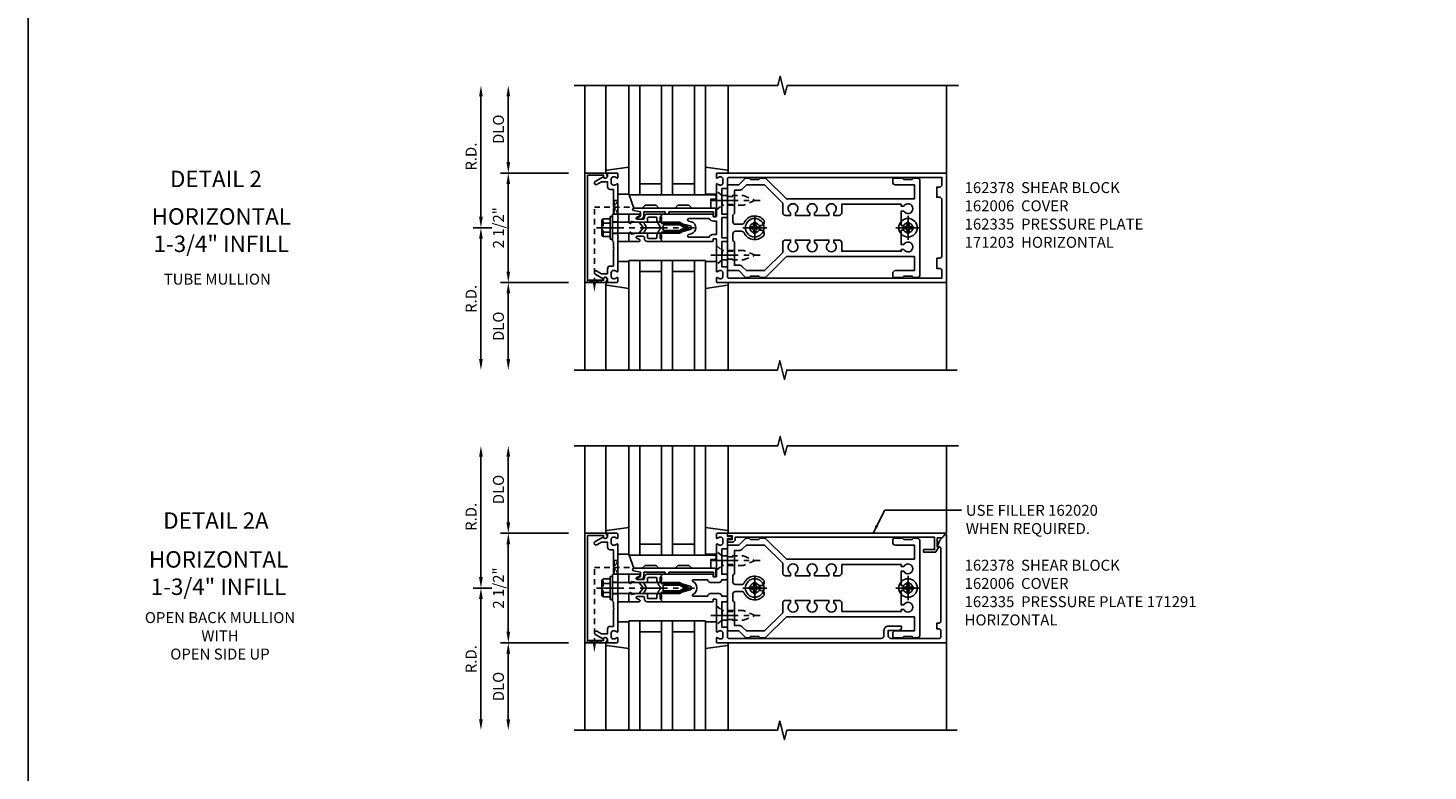
# Model space of a CAD drawing. Extents: x 0 to 136, y 0 to 88.
# Drawn here: x 0 to 32, y 42 to 59 of the extents above; entities that cross this region are included whole.
import ezdxf
from ezdxf.enums import TextEntityAlignment as Align

# ---------------------------------------------------------------- set-up
doc = ezdxf.new("R2010")
doc.units = 0
doc.header["$LTSCALE"] = 0.5
doc.header["$MEASUREMENT"] = 0
doc.linetypes.add('CENTER', pattern=[2, 1.25, -0.25, 0.25, -0.25])
doc.linetypes.add('HIDDEN', pattern=[0.375, 0.25, -0.125])
doc.layers.get('0').update_dxf_attribs({"color": 4, "linetype": 'CONTINUOUS'})
doc.layers.get('DEFPOINTS').update_dxf_attribs({"linetype": 'CONTINUOUS'})
for name, color, linetype in [('CENTER', 1, 'CENTER'), ('DIME', 2, 'CONTINUOUS'), ('FORMAT', 7, 'CONTINUOUS'), ('HIDDEN', 3, 'HIDDEN'), ('TEXT', 3, 'CONTINUOUS')]:
    doc.layers.add(name, color=color, linetype=linetype)
doc.styles.get("Standard").update_dxf_attribs({"font": 'arial.ttf'})
doc.dimstyles.new('EXT_ON-OFF', dxfattribs={"dimscale": 2, "dimtxt": 0.125, "dimasz": 0.125, "dimexe": 0.09, "dimexo": 0.1875, "dimgap": 0.05, "dimtad": 3, "dimdec": 5, "dimzin": 3, "dimdsep": 46, "dimlunit": 5, "dimtxsty": 'STANDARD', "dimcen": 0, "dimse2": 1, "dimadec": 0, "dimazin": 0, "dimtfac": 1, "dimtdec": 4, "dimtofl": 0, "dimtmove": 0, "dimatfit": 0, "dimfxl": 1, "dimfrac": 2, "dimtolj": 1, "dimtzin": 3, "dimarcsym": 0})
doc.dimstyles.get("Standard").update_dxf_attribs({"dimtxt": 0.18, "dimasz": 0.18, "dimexe": 0.18, "dimexo": 0.0625, "dimgap": 0.09, "dimtad": 0, "dimtih": 1, "dimtoh": 1, "dimdec": 4, "dimzin": 0, "dimdsep": 46, "dimtxsty": 'STANDARD', "dimcen": 0.09, "dimadec": 0, "dimazin": 0, "dimtfac": 1, "dimtdec": 4, "dimtofl": 0, "dimtmove": 0, "dimatfit": 3, "dimfxl": 1, "dimtolj": 1, "dimtzin": 0, "dimarcsym": 0})

# ---------------------------------------------------------------- blocks, each defined once
blk = doc.blocks.new('B162005')
blk.add_lwpolyline([(-0.469, -0.335), (-0.454, -0.35), (-0.325, -0.35), (-0.3, -0.375), (-0.015, -0.375), (0, -0.36), (0.015, -0.375), (0.3, -0.375), (0.325, -0.35), (0.454, -0.35), (0.469, -0.335), (0.484, -0.35), (0.876, -0.35), (0.876, -0.426, 0.414214), (0.936, -0.486), (1.05, -0.486), (1.05, -0.621), (0.989, -0.726, 1), (1.059, -0.766), (1.164, -0.583, -0.84909), (1.18, -0.486), (1.22, -0.486, 0.414214), (1.25, -0.456), (1.25, -0.27, 0.414214), (1.23, -0.25), (1.148, -0.25, 0.669376), (1.137, -0.276, -0.199773), (1.164, -0.339), (1.164, -0.35, -0.414214), (1.114, -0.4), (1.026, -0.4, -0.414214), (0.976, -0.35), (0.976, -0.339, -0.199773), (1.003, -0.276, 0.669376), (0.992, -0.25), (0.225, -0.25), (0.21, -0.235), (0.195, -0.25), (-0.195, -0.25), (-0.21, -0.235), (-0.225, -0.25), (-0.992, -0.25, 0.669376), (-1.003, -0.276, -0.199773), (-0.976, -0.339), (-0.976, -0.35, -0.414214), (-1.026, -0.4), (-1.114, -0.4, -0.414214), (-1.164, -0.35), (-1.164, -0.339, -0.199773), (-1.137, -0.276, 0.669376), (-1.148, -0.25), (-1.23, -0.25, 0.414214), (-1.25, -0.27), (-1.25, -0.456, 0.414214), (-1.22, -0.486), (-1.18, -0.486, -0.84909), (-1.164, -0.583), (-1.059, -0.766, 1), (-0.989, -0.726), (-1.05, -0.621), (-1.05, -0.486), (-0.936, -0.486, 0.414214), (-0.876, -0.426), (-0.876, -0.35), (-0.484, -0.35)], format="xyb", close=True)
blk = doc.blocks.new('B162335')
at = {"layer": 'HIDDEN'}
for p, q in [((-0.133, -0.25), (-0.133, -0.375)), ((0.133, -0.25), (0.133, -0.375))]:
    blk.add_line(p, q, dxfattribs=at)
blk.add_blockref('B162005', (0, 0))
blk = doc.blocks.new('*D49')
at = {"layer": 'DEFPOINTS', "color": 0, "transparency": 16777216}
for p in [(11.339, 54.042), (10.714, 50.792), (12.839, 50.792)]:
    blk.add_point(p, dxfattribs=at)
at = {"layer": 'DIME', "color": 0, "lineweight": -2, "transparency": 16777216}
for p, q in [((10.964, 54.042), (10.534, 54.042)), ((10.714, 53.792), (10.714, 51.042))]:
    blk.add_line(p, q, dxfattribs=at)
at = {"layer": 'DIME', "color": 0, "transparency": 16777216}
for points in [[(10.672, 53.792), (10.756, 53.792), (10.714, 54.042)], [(10.672, 51.042), (10.756, 51.042), (10.714, 50.792)]]:
    blk.add_solid(points, dxfattribs=at)
at = {"layer": 'DIME', "color": 0, "transparency": 16777216, "insert": (10.489, 52.417), "char_height": 0.25, "attachment_point": 5, "rotation": 90}
blk.add_mtext('\\A1;R.D.', dxfattribs=at)
blk = doc.blocks.new('*D50')
at = {"layer": 'DEFPOINTS', "color": 0, "transparency": 16777216}
for p in [(10.714, 57.292), (12.839, 57.292), (11.339, 54.042)]:
    blk.add_point(p, dxfattribs=at)
at = {"layer": 'DIME', "color": 0, "lineweight": -2, "transparency": 16777216}
for p, q in [((10.714, 54.292), (10.714, 57.042)), ((10.964, 54.042), (10.534, 54.042))]:
    blk.add_line(p, q, dxfattribs=at)
at = {"layer": 'DIME', "color": 0, "transparency": 16777216}
for points in [[(10.672, 57.042), (10.756, 57.042), (10.714, 57.292)], [(10.672, 54.292), (10.756, 54.292), (10.714, 54.042)]]:
    blk.add_solid(points, dxfattribs=at)
at = {"layer": 'DIME', "color": 0, "transparency": 16777216, "insert": (10.489, 55.667), "char_height": 0.25, "attachment_point": 5, "rotation": 90}
blk.add_mtext('\\A1;R.D.', dxfattribs=at)
blk = doc.blocks.new('*D51')
at = {"layer": 'DEFPOINTS', "color": 0, "transparency": 16777216}
for p in [(13.089, 52.792), (11.339, 50.792), (12.839, 50.792)]:
    blk.add_point(p, dxfattribs=at)
at = {"layer": 'DIME', "color": 0, "lineweight": -2, "transparency": 16777216}
for p, q in [((12.714, 52.792), (11.159, 52.792)), ((11.339, 52.542), (11.339, 51.042))]:
    blk.add_line(p, q, dxfattribs=at)
at = {"layer": 'DIME', "color": 0, "transparency": 16777216}
for points in [[(11.297, 52.542), (11.381, 52.542), (11.339, 52.792)], [(11.297, 51.042), (11.381, 51.042), (11.339, 50.792)]]:
    blk.add_solid(points, dxfattribs=at)
at = {"layer": 'DIME', "color": 0, "transparency": 16777216, "insert": (11.114, 51.792), "char_height": 0.25, "attachment_point": 5, "rotation": 90}
blk.add_mtext('\\A1;DLO', dxfattribs=at)
blk = doc.blocks.new('*D52')
at = {"layer": 'DEFPOINTS', "color": 0, "transparency": 16777216}
for p in [(11.339, 57.292), (12.839, 57.292), (13.089, 55.292)]:
    blk.add_point(p, dxfattribs=at)
at = {"layer": 'DIME', "color": 0, "lineweight": -2, "transparency": 16777216}
for p, q in [((11.339, 55.542), (11.339, 57.042)), ((12.714, 55.292), (11.159, 55.292))]:
    blk.add_line(p, q, dxfattribs=at)
at = {"layer": 'DIME', "color": 0, "transparency": 16777216}
for points in [[(11.297, 57.042), (11.381, 57.042), (11.339, 57.292)], [(11.297, 55.542), (11.381, 55.542), (11.339, 55.292)]]:
    blk.add_solid(points, dxfattribs=at)
at = {"layer": 'DIME', "color": 0, "transparency": 16777216, "insert": (11.114, 56.292), "char_height": 0.25, "attachment_point": 5, "rotation": 90}
blk.add_mtext('\\A1;DLO', dxfattribs=at)
blk = doc.blocks.new('*D53')
at = {"layer": 'DEFPOINTS', "color": 0, "transparency": 16777216}
for p in [(11.339, 55.292), (13.089, 55.292), (13.089, 52.792)]:
    blk.add_point(p, dxfattribs=at)
at = {"layer": 'DIME', "color": 0, "lineweight": -2, "transparency": 16777216}
for p, q in [((11.339, 53.042), (11.339, 55.042)), ((12.714, 52.792), (11.159, 52.792))]:
    blk.add_line(p, q, dxfattribs=at)
at = {"layer": 'DIME', "color": 0, "transparency": 16777216}
for points in [[(11.297, 55.042), (11.381, 55.042), (11.339, 55.292)], [(11.297, 53.042), (11.381, 53.042), (11.339, 52.792)]]:
    blk.add_solid(points, dxfattribs=at)
at = {"layer": 'DIME', "color": 0, "transparency": 16777216, "insert": (11.114, 54.042), "char_height": 0.25, "attachment_point": 5, "rotation": 90}
blk.add_mtext('\\A1;2 1/2"', dxfattribs=at)
blk = doc.blocks.new('B162006')
blk.add_lwpolyline([(-1.2, -0.94), (1.2, -0.94), (1.2, -0.576), (1.17, -0.576, -1), (1.17, -0.496), (1.19, -0.496, -0.414214), (1.25, -0.556), (1.25, -1), (-1.25, -1), (-1.25, -0.556, -0.414214), (-1.19, -0.496), (-1.17, -0.496, -1), (-1.17, -0.576), (-1.2, -0.576)], format="xyb", close=True)
blk = doc.blocks.new('B162310-M')
for p, q in [((-0.313, -0.25), (-0.313, 0)), ((0.313, 0), (0.313, -0.25))]:
    blk.add_line(p, q)
blk = doc.blocks.new('B027850-M')
blk.add_line((-0.3, 0.15), (-0.3, 0.4))
blk.add_lwpolyline([(0.314, 0.4), (0.242, -0.103, -0.373552), (0.223, -0.12), (0.2, -0.12, -0.414214), (0.18, -0.1), (0.18, -0.056)], format="xyb")
blk = doc.blocks.new('B128405')
blk.add_lwpolyline([(0.132, -0.108), (0, -0.219), (0, 0.219), (0.132, 0.108)])
blk.add_lwpolyline([(0.872, -0.005, 0.668179), (0.872, 0.005), (0.622, 0.108), (0.132, 0.108), (0.132, -0.108), (0.622, -0.108)], format="xyb", close=True)
at = {"layer": 'CENTER'}
blk.add_line((-0.125, 0), (1, 0), dxfattribs=at)
blk = doc.blocks.new('B128394-H')
for p, q in [((-0.13, 0.017), (-0.082, 0.017)), ((-0.13, 0.017), (-0.13, -0.017)), ((-0.017, 0.13), (-0.017, 0.082)), ((-0.017, 0.13), (0.017, 0.13)), ((0.017, 0.13), (0.017, 0.082)), ((0.082, 0.017), (0.13, 0.017)), ((0.13, 0.017), (0.13, -0.017)), ((-0.13, -0.017), (-0.082, -0.017)), ((-0.017, -0.082), (-0.017, -0.13)), ((-0.017, -0.13), (0.017, -0.13)), ((0.017, -0.082), (0.017, -0.13)), ((0.082, -0.017), (0.13, -0.017))]:
    blk.add_line(p, q)
blk.add_circle((0, 0), 0.212)
for centre, start, end in [((-0.082, 0.082), 270, 0), ((0.082, 0.082), 180, 270), ((-0.082, -0.082), 0, 89.9999), ((0.082, -0.082), 90, 180)]:
    blk.add_arc(centre, 0.0647, start, end)
at = {"layer": 'CENTER'}
for p, q in [((-0.275, 0), (0.275, 0)), ((0, 0.275), (0, -0.275))]:
    blk.add_line(p, q, dxfattribs=at)
blk = doc.blocks.new('B162378')
at = {"color": 4}
for points in [[(1.135, 2.359), (1.135, 2.25), (1.105, 2.22), (1.105, 2.03), (1.135, 2), (1.135, 1.927, -0.198912), (1.126, 1.906), (0.98, 1.76), (0.98, 1.53, -0.414214), (0.95, 1.5), (0.64, 1.5), (0.625, 1.515), (0.61, 1.5), (-0.61, 1.5), (-0.625, 1.515), (-0.64, 1.5), (-0.95, 1.5, -0.414214), (-0.98, 1.53), (-0.98, 1.76), (-1.126, 1.906, -0.198912), (-1.135, 1.927), (-1.135, 2), (-1.105, 2.03), (-1.105, 2.22), (-1.135, 2.25), (-1.135, 2.359, -0.198912), (-1.126, 2.381), (-0.66, 2.847), (-0.66, 5.77), (-0.98, 5.77), (-0.98, 5.335, -0.414214), (-1.04, 5.275), (-1.105, 5.275, -0.414214), (-1.135, 5.305), (-1.135, 5.5), (-1.105, 5.53), (-1.105, 5.72), (-1.135, 5.75), (-1.135, 5.835, -0.414214), (-1.075, 5.895), (1.075, 5.895, -0.414214), (1.135, 5.835), (1.135, 5.75), (1.105, 5.72), (1.105, 5.53), (1.135, 5.5), (1.135, 5.305, -0.414214), (1.105, 5.275), (1.04, 5.275, -0.414214), (0.98, 5.335), (0.98, 5.77), (0.66, 5.77), (0.66, 2.847), (1.126, 2.381, -0.198912)], [(-0.282, 4.05), (-0.282, 3.93), (-0.34, 3.93, 3.810279), (-0.34, 3.82), (-0.282, 3.82), (-0.282, 3.492), (-0.34, 3.492, 3.810279), (-0.34, 3.382), (-0.282, 3.382), (-0.282, 3.055), (-0.34, 3.055, 3.810279), (-0.34, 2.945), (-0.282, 2.945), (-0.282, 2.825, -0.414214), (-0.342, 2.765), (-0.565, 2.765), (-0.98, 2.35), (-0.98, 1.937), (-0.892, 1.848, -0.198912), (-0.855, 1.76), (-0.855, 1.66), (-0.325, 1.66), (-0.29, 1.625), (-0.14, 1.625, 0.414214), (-0.08, 1.685), (-0.08, 1.826, 0.290987), (-0.115, 1.881, -0.563903), (-0.163, 2.34), (-0.115, 2.34, -0.414214), (-0.055, 2.28), (-0.055, 2.223, 3.810279), (0.055, 2.223), (0.055, 2.28, -0.414214), (0.115, 2.34), (0.163, 2.34, -0.563903), (0.115, 1.881, 0.290987), (0.08, 1.826), (0.08, 1.685, 0.414214), (0.14, 1.625), (0.29, 1.625), (0.325, 1.66), (0.855, 1.66), (0.855, 1.76, -0.198912), (0.892, 1.848), (0.98, 1.937), (0.98, 2.35), (0.565, 2.765), (0.342, 2.765, -0.414214), (0.282, 2.825), (0.282, 2.945), (0.34, 2.945, 3.810279), (0.34, 3.055), (0.282, 3.055), (0.282, 3.382), (0.34, 3.382, 3.810279), (0.34, 3.492), (0.282, 3.492), (0.282, 3.82), (0.34, 3.82, 3.810279), (0.34, 3.93), (0.282, 3.93), (0.282, 4.05, -0.414214), (0.342, 4.11), (0.535, 4.11), (0.535, 5.47), (0.493, 5.47), (0.493, 5.527, 3.810279), (0.383, 5.527), (0.383, 5.47), (0.055, 5.47), (0.055, 5.527, 3.810279), (-0.055, 5.527), (-0.055, 5.47), (-0.382, 5.47), (-0.382, 5.527, 3.810279), (-0.492, 5.527), (-0.492, 5.47), (-0.535, 5.47), (-0.535, 4.11), (-0.342, 4.11, -0.414214)]]:
    blk.add_lwpolyline(points, format="xyb", close=True, dxfattribs=at)
at = {"layer": 'HIDDEN'}
for p, q in [((-0.716, 1.5), (-0.716, 1.66)), ((-0.534, 1.5), (-0.534, 1.66)), ((0.534, 1.5), (0.534, 1.66)), ((0.716, 1.5), (0.716, 1.66))]:
    blk.add_line(p, q, dxfattribs=at)
blk = doc.blocks.new('B171300M')
for points in [[(0.747, 0.277), (0.721, 0.251, 0.198912), (0.715, 0.237), (0.715, 0.163, 0.198912), (0.721, 0.149), (0.741, 0.129, -0.198912), (0.744, 0.121), (0.744, 0.106, 0.453546), (0.757, 0.094, -0.007471), (0.804, 0.1), (1.174, 0.1), (1.261, 0.05, -0.57735), (1.261, -0.05), (1.174, -0.1), (0.804, -0.1, -0.007471), (0.757, -0.094, 0.453546), (0.744, -0.106), (0.744, -0.121, -0.198912), (0.741, -0.129), (0.721, -0.149, 0.198912), (0.715, -0.163), (0.715, -0.237, 0.198912), (0.721, -0.251), (0.747, -0.277, -0.198912), (0.75, -0.285), (0.75, -0.301, -0.414214), (0.738, -0.313), (0.42, -0.313, -0.414214), (0.357, -0.25), (0.357, -0.226, 0.414214), (0.326, -0.195), (0.19, -0.195, 0.414214), (0.17, -0.215), (0.17, -0.223, 0.414214), (0.19, -0.243), (0.193, -0.243, -0.131652), (0.203, -0.246), (0.247, -0.271, -0.267949), (0.257, -0.288), (0.257, -0.293, -0.414214), (0.237, -0.313), (0.012, -0.313, -0.414214), (0, -0.301), (0, -0.133, -0.267949), (0.01, -0.116), (0.038, -0.1, -0.57735), (0.05, -0.106), (0.05, -0.127, 0.466308), (0.073, -0.146), (0.232, -0.118, 0.176327), (0.243, -0.112), (0.316, -0.025, 0.36397), (0.316, 0.025), (0.243, 0.112, 0.176327), (0.232, 0.118), (0.073, 0.146, 0.466308), (0.05, 0.127), (0.05, 0.106, -0.57735), (0.038, 0.1), (0.01, 0.116, -0.267949), (0, 0.133), (0, 0.301, -0.414214), (0.012, 0.313), (0.237, 0.313, -0.414214), (0.257, 0.293), (0.257, 0.288, -0.267949), (0.247, 0.271), (0.203, 0.246, -0.131652), (0.193, 0.243), (0.19, 0.243, 0.414214), (0.17, 0.223), (0.17, 0.215, 0.414214), (0.19, 0.195), (0.326, 0.195, 0.414214), (0.357, 0.226), (0.357, 0.25, -0.414214), (0.42, 0.313), (0.738, 0.313, -0.414214), (0.75, 0.301), (0.75, 0.285, -0.198912)], [(0.388, 0.124, 0.414214), (0.428, 0.164), (0.428, 0.222, -0.414214), (0.448, 0.242), (0.624, 0.242, -0.414214), (0.644, 0.222), (0.644, 0.173, 0.109518), (0.652, 0.14), (0.679, 0.08, 0.092094), (0.696, 0.057, -0.424958), (0.696, -0.057, 0.092094), (0.679, -0.08), (0.652, -0.14, 0.109518), (0.644, -0.173), (0.644, -0.222, -0.414214), (0.624, -0.242), (0.448, -0.242, -0.414214), (0.428, -0.222), (0.428, -0.164, 0.414214), (0.388, -0.124), (0.367, -0.124, -0.63707), (0.352, -0.092), (0.37, -0.071, 0.36397), (0.37, 0.071), (0.352, 0.092, -0.63707), (0.367, 0.124)], [(1.243, -0.019), (1.163, -0.065), (0.806, -0.065, -0.001063), (0.799, -0.064, -0.506849), (0.783, -0.036, 0.103752), (0.791, 0, 0.103752), (0.783, 0.036, -0.506849), (0.799, 0.064, -0.001063), (0.806, 0.065), (1.163, 0.065), (1.243, 0.019, -0.57735)]]:
    blk.add_lwpolyline(points, format="xyb", close=True)
blk = doc.blocks.new('B128960')
for p, q in [((-0.24, -0.153), (-0.24, 0.156)), ((-0.205, 0.206), (-0.05, 0.206)), ((-0.205, 0.105), (-0.05, 0.105)), ((-0.05, -0.26), (-0.05, 0.26)), ((-0.05, 0.26), (0, 0.26)), ((0, -0.26), (0, 0.26)), ((0, 0.125), (1.533, 0.125)), ((1.75, 0), (1.533, 0.125)), ((1.75, 0), (1.533, -0.125)), ((-0.205, -0.101), (-0.05, -0.101)), ((-0.205, -0.203), (-0.05, -0.203)), ((-0.05, -0.26), (0, -0.26)), ((0, -0.125), (1.533, -0.125))]:
    blk.add_line(p, q)
for centre, radius, start, end in [((-0.186, 0.155), 0.0543, 110.9107, 249.0893), ((-0.071, 0.002), 0.169, 142.5556, 217.4444), ((-0.186, -0.152), 0.0543, 110.9107, 249.0893)]:
    blk.add_arc(centre, radius, start, end)
at = {"layer": 'CENTER'}
blk.add_line((-0.365, 0), (1.875, 0), dxfattribs=at)
at = {"layer": 'HIDDEN'}
for p, q in [((-0.228, 0.19), (-0.209, 0.19)), ((-0.209, -0.187), (-0.209, 0.19)), ((-0.228, -0.187), (-0.209, -0.187))]:
    blk.add_line(p, q, dxfattribs=at)
blk = doc.blocks.new('B127168')
blk.add_lwpolyline([(1.755, 0), (1.755, 0.2), (1.83, 0.2, 1), (1.83, 0.3), (-0.109, 0.3), (0, 0), (0.19, 0), (0.255, 0.065), (0.505, 0.065), (0.57, 0), (0.94, 0), (1.005, 0.065), (1.255, 0.065), (1.32, 0)], format="xyb", close=True)
blk = doc.blocks.new('B171305')
blk.add_lwpolyline([(1.99, 0.42, 0.414214), (1.96, 0.45), (0.12, 0.45, 0.904957), (0.114, 0.391), (0.267, 0.36), (0.267, 0.265), (0.213, 0.233, 0.767327), (0.223, 0.196), (0.267, 0.196, 0.414214), (0.347, 0.276), (0.347, 0.36), (0.83, 0.36), (0.83, 0.323, 0.414214), (0.84, 0.313), (0.91, 0.313, 0.414214), (0.92, 0.323), (0.92, 0.36), (1.934, 0.36), (1.934, 0.263, 0.414214), (1.944, 0.253), (1.98, 0.253, 0.414214), (1.99, 0.263)], format="xyb", close=True)
blk = doc.blocks.new('B162003')
for points in [[(-1.23, 1.25), (-1.148, 1.25, 0.669376), (-1.137, 1.276, -0.199773), (-1.164, 1.339), (-1.164, 1.35, -0.414214), (-1.114, 1.4), (-1.026, 1.4, -0.414214), (-0.976, 1.35), (-0.976, 1.339, -0.199773), (-1.003, 1.276, 0.669376), (-0.992, 1.25), (-0.64, 1.25), (-0.625, 1.265), (-0.61, 1.25), (-0.263, 1.25, -0.414214), (-0.253, 1.24), (-0.253, 1.184, -0.414214), (-0.263, 1.174), (-0.303, 1.174, 0.414214), (-0.313, 1.164), (-0.313, 0), (-0.273, 0), (-0.258, -0.015), (-0.243, 0), (-0.17, 0), (-0.155, -0.015), (-0.14, 0), (-0.1, 0), (-0.1, 0.43), (-0.042, 0.648, -0.767327), (0.042, 0.648), (0.1, 0.43), (0.1, 0), (0.14, 0), (0.155, -0.015), (0.17, 0), (0.243, 0), (0.258, -0.015), (0.273, 0), (0.313, 0), (0.313, 1.164, 0.414214), (0.303, 1.174), (0.263, 1.174, -0.414214), (0.253, 1.184), (0.253, 1.24, -0.414214), (0.263, 1.25), (0.61, 1.25), (0.625, 1.265), (0.64, 1.25), (0.992, 1.25, 0.669376), (1.003, 1.276, -0.199773), (0.976, 1.339), (0.976, 1.35, -0.414214), (1.026, 1.4), (1.114, 1.4, -0.414214), (1.164, 1.35), (1.164, 1.339, -0.199773), (1.137, 1.276, 0.669376), (1.148, 1.25), (1.23, 1.25, 0.414214), (1.25, 1.27), (1.25, 6.5), (-1.25, 6.5), (-1.25, 1.27, 0.414214)], [(0.695, 6.28), (0.93, 6.28), (0.93, 6.34, -0.414214), (0.99, 6.4), (1.15, 6.4), (1.15, 1.53, -0.414214), (1.12, 1.5), (0.915, 1.5, 0.414214), (0.895, 1.48), (0.895, 1.375), (0.313, 1.375), (0.313, 1.48, 0.414214), (0.293, 1.5), (0.253, 1.5, 0.414214), (0.233, 1.48), (0.233, 1.375), (-0.233, 1.375), (-0.233, 1.48, 0.414214), (-0.253, 1.5), (-0.293, 1.5, 0.414214), (-0.313, 1.48), (-0.313, 1.375), (-0.895, 1.375), (-0.895, 1.48, 0.414214), (-0.915, 1.5), (-1.12, 1.5, -0.414214), (-1.15, 1.53), (-1.15, 6.4), (-0.99, 6.4, -0.414214), (-0.93, 6.34), (-0.93, 6.28), (-0.695, 6.28), (-0.695, 6.34, -0.414214), (-0.635, 6.4), (0.635, 6.4, -0.414214), (0.695, 6.34)], [(-0.213, 1.086), (-0.213, 0.623, 0.876976), (-0.154, 0.615), (-0.138, 0.674, -0.767327), (0.138, 0.674), (0.154, 0.615, 0.876976), (0.213, 0.623), (0.213, 1.086, -0.281861), (0.153, 1.184), (0.153, 1.25), (-0.153, 1.25), (-0.153, 1.184, -0.281861)]]:
    blk.add_lwpolyline(points, format="xyb", close=True)
blk = doc.blocks.new('B162091')
blk.add_lwpolyline([(-0.976, 1.35), (-0.976, 1.339, -0.199773), (-1.003, 1.276, 0.669376), (-0.992, 1.25), (-0.64, 1.25), (-0.625, 1.265), (-0.61, 1.25), (-0.263, 1.25, -0.414214), (-0.253, 1.24), (-0.253, 1.184, -0.414214), (-0.263, 1.174), (-0.303, 1.174, 0.414214), (-0.313, 1.164), (-0.313, 0), (-0.273, 0), (-0.258, -0.015), (-0.243, 0), (-0.17, 0), (-0.155, -0.015), (-0.14, 0), (-0.1, 0), (-0.1, 0.43), (-0.042, 0.648, -0.767327), (0.042, 0.648), (0.1, 0.43), (0.1, 0), (0.14, 0), (0.155, -0.015), (0.17, 0), (0.243, 0), (0.258, -0.015), (0.273, 0), (0.313, 0), (0.313, 1.164, 0.414214), (0.303, 1.174), (0.263, 1.174, -0.414214), (0.253, 1.184), (0.253, 1.24, -0.414214), (0.263, 1.25), (0.61, 1.25), (0.625, 1.265), (0.64, 1.25), (0.992, 1.25, 0.669376), (1.003, 1.276, -0.199773), (0.976, 1.339), (0.976, 1.35, -0.414214), (1.026, 1.4), (1.114, 1.4, -0.414214), (1.164, 1.35), (1.164, 1.339, -0.199773), (1.137, 1.276, 0.669376), (1.148, 1.25), (1.23, 1.25, 0.414214), (1.25, 1.27), (1.25, 6.5), (-1.219, 6.5, 0.668179), (-1.226, 6.483), (-1.092, 6.349), (-0.938, 6.293), (-0.938, 6.345, -0.414214), (-0.908, 6.375), (0.745, 6.375, -0.414214), (0.805, 6.315), (0.805, 6.28), (0.93, 6.28), (0.93, 6.315, -0.414214), (0.99, 6.375), (1.12, 6.375, -0.414214), (1.15, 6.345), (1.15, 5.235, -0.414214), (1.09, 5.175), (0.97, 5.175), (0.97, 5.415, 0.414214), (0.91, 5.475), (0.87, 5.475), (0.87, 5.175, 0.414214), (0.97, 5.075), (1.09, 5.075, -0.414214), (1.15, 5.015), (1.15, 1.53, -0.414214), (1.12, 1.5), (0.915, 1.5, 0.414214), (0.895, 1.48), (0.895, 1.375), (0.313, 1.375), (0.313, 1.47, 0.414214), (0.283, 1.5), (0.218, 1.5, 0.414214), (0.188, 1.47), (0.188, 1.375, 0.414214), (0.128, 1.315), (0.128, 1.109, 0.414214), (0.188, 1.049), (0.188, 0.721, -0.790683), (0.15, 0.712, 0.616785), (-0.15, 0.712, -0.790683), (-0.188, 0.721), (-0.188, 1.049, 0.414214), (-0.128, 1.109), (-0.128, 1.315, 0.414214), (-0.188, 1.375), (-0.188, 1.47, 0.414214), (-0.218, 1.5), (-0.283, 1.5, 0.414214), (-0.313, 1.47), (-0.313, 1.375), (-0.895, 1.375), (-0.895, 1.48, 0.414214), (-0.915, 1.5), (-1.12, 1.5), (-1.12, 1.581, 1), (-1.18, 1.581), (-1.18, 1.5), (-1.23, 1.5, 0.414214), (-1.25, 1.48), (-1.25, 1.27, 0.414214), (-1.23, 1.25), (-1.148, 1.25, 0.669376), (-1.137, 1.276, -0.199773), (-1.164, 1.339), (-1.164, 1.35, -0.414214), (-1.114, 1.4), (-1.026, 1.4, -0.414214)], format="xyb", close=True)
blk = doc.blocks.new('*D55')
at = {"layer": 'DEFPOINTS', "color": 0, "transparency": 16777216}
for p in [(11.339, 45.813), (10.714, 42.563), (12.839, 42.563)]:
    blk.add_point(p, dxfattribs=at)
at = {"layer": 'DIME', "color": 0, "lineweight": -2, "transparency": 16777216}
for p, q in [((10.964, 45.813), (10.534, 45.813)), ((10.714, 45.563), (10.714, 42.813))]:
    blk.add_line(p, q, dxfattribs=at)
at = {"layer": 'DIME', "color": 0, "transparency": 16777216}
for points in [[(10.672, 45.563), (10.756, 45.563), (10.714, 45.813)], [(10.672, 42.813), (10.756, 42.813), (10.714, 42.563)]]:
    blk.add_solid(points, dxfattribs=at)
at = {"layer": 'DIME', "color": 0, "transparency": 16777216, "insert": (10.489, 44.188), "char_height": 0.25, "attachment_point": 5, "rotation": 90}
blk.add_mtext('\\A1;R.D.', dxfattribs=at)
blk = doc.blocks.new('*D56')
at = {"layer": 'DEFPOINTS', "color": 0, "transparency": 16777216}
for p in [(10.714, 49.063), (12.839, 49.063), (11.339, 45.813)]:
    blk.add_point(p, dxfattribs=at)
at = {"layer": 'DIME', "color": 0, "lineweight": -2, "transparency": 16777216}
for p, q in [((10.714, 46.063), (10.714, 48.813)), ((10.964, 45.813), (10.534, 45.813))]:
    blk.add_line(p, q, dxfattribs=at)
at = {"layer": 'DIME', "color": 0, "transparency": 16777216}
for points in [[(10.672, 48.813), (10.756, 48.813), (10.714, 49.063)], [(10.672, 46.063), (10.756, 46.063), (10.714, 45.813)]]:
    blk.add_solid(points, dxfattribs=at)
at = {"layer": 'DIME', "color": 0, "transparency": 16777216, "insert": (10.489, 47.438), "char_height": 0.25, "attachment_point": 5, "rotation": 90}
blk.add_mtext('\\A1;R.D.', dxfattribs=at)
blk = doc.blocks.new('*D57')
at = {"layer": 'DEFPOINTS', "color": 0, "transparency": 16777216}
for p in [(13.089, 44.563), (11.339, 42.563), (12.839, 42.563)]:
    blk.add_point(p, dxfattribs=at)
at = {"layer": 'DIME', "color": 0, "lineweight": -2, "transparency": 16777216}
for p, q in [((12.714, 44.563), (11.159, 44.563)), ((11.339, 44.313), (11.339, 42.813))]:
    blk.add_line(p, q, dxfattribs=at)
at = {"layer": 'DIME', "color": 0, "transparency": 16777216}
for points in [[(11.297, 44.313), (11.381, 44.313), (11.339, 44.563)], [(11.297, 42.813), (11.381, 42.813), (11.339, 42.563)]]:
    blk.add_solid(points, dxfattribs=at)
at = {"layer": 'DIME', "color": 0, "transparency": 16777216, "insert": (11.114, 43.563), "char_height": 0.25, "attachment_point": 5, "rotation": 90}
blk.add_mtext('\\A1;DLO', dxfattribs=at)
blk = doc.blocks.new('*D58')
at = {"layer": 'DEFPOINTS', "color": 0, "transparency": 16777216}
for p in [(11.339, 49.063), (12.839, 49.063), (13.089, 47.063)]:
    blk.add_point(p, dxfattribs=at)
at = {"layer": 'DIME', "color": 0, "lineweight": -2, "transparency": 16777216}
for p, q in [((11.339, 47.313), (11.339, 48.813)), ((12.714, 47.063), (11.159, 47.063))]:
    blk.add_line(p, q, dxfattribs=at)
at = {"layer": 'DIME', "color": 0, "transparency": 16777216}
for points in [[(11.297, 48.813), (11.381, 48.813), (11.339, 49.063)], [(11.297, 47.313), (11.381, 47.313), (11.339, 47.063)]]:
    blk.add_solid(points, dxfattribs=at)
at = {"layer": 'DIME', "color": 0, "transparency": 16777216, "insert": (11.114, 48.063), "char_height": 0.25, "attachment_point": 5, "rotation": 90}
blk.add_mtext('\\A1;DLO', dxfattribs=at)
blk = doc.blocks.new('*D59')
at = {"layer": 'DEFPOINTS', "color": 0, "transparency": 16777216}
for p in [(11.339, 47.063), (13.089, 47.063), (13.089, 44.563)]:
    blk.add_point(p, dxfattribs=at)
at = {"layer": 'DIME', "color": 0, "lineweight": -2, "transparency": 16777216}
for p, q in [((11.339, 44.813), (11.339, 46.813)), ((12.714, 44.563), (11.159, 44.563))]:
    blk.add_line(p, q, dxfattribs=at)
at = {"layer": 'DIME', "color": 0, "transparency": 16777216}
for points in [[(11.297, 46.813), (11.381, 46.813), (11.339, 47.063)], [(11.297, 44.813), (11.381, 44.813), (11.339, 44.563)]]:
    blk.add_solid(points, dxfattribs=at)
at = {"layer": 'DIME', "color": 0, "transparency": 16777216, "insert": (11.114, 45.813), "char_height": 0.25, "attachment_point": 5, "rotation": 90}
blk.add_mtext('\\A1;2 1/2"', dxfattribs=at)
blk = doc.blocks.new('B162020')
blk.add_lwpolyline([(-1.15, 6.293), (-0.938, 6.293), (-0.938, 6.325), (-0.823, 6.259, -0.267949), (-0.816, 6.246), (-0.816, 5.981), (-0.878, 5.981), (-0.878, 6.231), (-1.16, 6.231), (-1.16, 1.676), (-1.11, 1.676, -0.414214), (-1.05, 1.616), (-1.05, 1.536, -1), (-1.11, 1.536), (-1.11, 1.611), (-1.19, 1.611), (-1.19, 1.526, -0.414214), (-1.21, 1.506), (-1.25, 1.506), (-1.25, 6.469, -0.668179), (-1.233, 6.476), (-1.15, 6.393)], format="xyb", close=True)

msp = doc.modelspace()

# ---------------------------------------------------------------- linework, layer by layer
for p, q in [((13.089084, 55.292399), (13.089084, 57.292399)), ((13.569084, 55.335034), (13.569084, 57.292399)), ((14.089084, 54.792399), (14.089084, 57.292399)), ((14.339084, 54.792399), (14.339084, 57.292399)), ((14.339084, 54.792399), (14.339084, 57.292399)), ((14.839084, 54.792399), (14.839084, 57.292399)), ((15.089084, 54.792399), (15.089084, 57.292399)), ((15.589084, 57.292399), (15.589084, 54.792399)), ((15.839084, 57.292399), (15.839084, 54.792399)), ((16.359159, 55.326217), (16.359159, 57.292399)), ((21.339084, 55.292399), (21.339084, 57.292399)), ((14.339084, 55.042399), (14.839084, 55.042399)), ((15.089084, 55.042399), (15.589084, 55.042399)), ((14.339084, 54.792399), (14.089084, 54.792399)), ((14.339084, 54.792399), (14.839084, 54.792399)), ((15.089084, 54.792399), (14.839084, 54.792399)), ((15.089084, 54.792399), (15.589084, 54.792399)), ((15.839084, 54.792399), (15.589084, 54.792399)), ((14.089084, 53.292399), (14.089084, 50.792399)), ((14.339084, 53.292399), (14.089084, 53.292399)), ((14.339084, 53.292399), (14.339084, 50.792399)), ((14.339084, 53.292399), (14.339084, 50.792399)), ((14.339084, 53.292399), (14.839084, 53.292399)), ((14.839084, 53.292399), (14.839084, 50.792399)), ((15.089084, 53.292399), (14.839084, 53.292399)), ((15.089084, 53.292399), (15.089084, 50.792399)), ((15.089084, 53.292399), (15.589084, 53.292399)), ((15.589084, 50.792399), (15.589084, 53.292399)), ((15.839084, 53.292399), (15.589084, 53.292399)), ((15.839084, 50.792399), (15.839084, 53.292399)), ((13.089084, 52.792399), (13.089084, 50.792399)), ((13.569084, 52.749765), (13.569084, 50.792399)), ((14.339084, 53.042399), (14.839084, 53.042399)), ((15.089084, 53.042399), (15.589084, 53.042399)), ((16.359159, 52.758582), (16.359159, 50.792399)), ((21.339084, 52.792399), (21.339084, 50.792399)), ((13.089084, 47.062926), (13.089084, 49.062926)), ((13.569084, 47.10556), (13.569084, 49.062926)), ((14.089084, 46.562926), (14.089084, 49.062926)), ((14.339084, 46.562926), (14.339084, 49.062926)), ((14.339084, 46.562926), (14.339084, 49.062926)), ((14.839084, 46.562926), (14.839084, 49.062926)), ((15.089084, 46.562926), (15.089084, 49.062926)), ((15.589084, 49.062926), (15.589084, 46.562926)), ((15.839084, 49.062926), (15.839084, 46.562926)), ((16.359159, 47.096743), (16.359159, 49.062926)), ((21.339084, 47.062926), (21.339084, 49.062926)), ((14.339084, 46.812926), (14.839084, 46.812926)), ((15.089084, 46.812926), (15.589084, 46.812926)), ((14.339084, 46.562926), (14.089084, 46.562926)), ((14.339084, 46.562926), (14.839084, 46.562926)), ((15.089084, 46.562926), (14.839084, 46.562926)), ((15.089084, 46.562926), (15.589084, 46.562926)), ((15.839084, 46.562926), (15.589084, 46.562926)), ((14.089084, 45.062926), (14.089084, 42.562926)), ((14.339084, 45.062926), (14.089084, 45.062926)), ((14.339084, 45.062926), (14.339084, 42.562926)), ((14.339084, 45.062926), (14.339084, 42.562926)), ((14.339084, 45.062926), (14.839084, 45.062926)), ((14.839084, 45.062926), (14.839084, 42.562926)), ((15.089084, 45.062926), (14.839084, 45.062926)), ((15.089084, 45.062926), (15.089084, 42.562926)), ((15.089084, 45.062926), (15.589084, 45.062926)), ((15.589084, 42.562926), (15.589084, 45.062926)), ((15.839084, 45.062926), (15.589084, 45.062926)), ((15.839084, 42.562926), (15.839084, 45.062926)), ((14.339084, 44.812926), (14.839084, 44.812926)), ((15.089084, 44.812926), (15.589084, 44.812926)), ((13.089084, 44.562926), (13.089084, 42.562926)), ((13.569084, 44.520291), (13.569084, 42.562926)), ((16.359159, 44.529108), (16.359159, 42.562926)), ((21.339084, 44.562926), (21.339084, 42.562926))]:
    msp.add_line(p, q)
for points in [[(12.839084, 57.292399), (17.495334, 57.292399), (17.548254, 57.504652), (17.654175, 57.079827), (17.707096, 57.292079), (21.613346, 57.292079)], [(12.839084, 50.792399), (17.483203, 50.792399), (17.536124, 51.004652), (17.642044, 50.579827), (17.694965, 50.792079), (21.589084, 50.792399)], [(12.839084, 49.062926), (17.495334, 49.062926), (17.548254, 49.275178), (17.654175, 48.850353), (17.707096, 49.062605), (21.613346, 49.062605)], [(12.839084, 42.562926), (17.483203, 42.562926), (17.536124, 42.775178), (17.642044, 42.350353), (17.694965, 42.562605), (21.589084, 42.562926)]]:
    msp.add_lwpolyline(points)
at = {"layer": 'FORMAT'}
msp.add_lwpolyline([(136, 0.375), (0.375, 0.375), (0.375, 88)], dxfattribs=at)
at = {"layer": 'HIDDEN'}
for p, q in [((13.305084, 52.769877), (13.305084, 54.511399)), ((13.305084, 54.511399), (14.17456, 54.511399)), ((13.305084, 44.540403), (13.305084, 46.281926)), ((13.305084, 46.281926), (14.17456, 46.281926))]:
    msp.add_line(p, q, dxfattribs=at)
for points in [[(13.739084, 54.367399), (13.839084, 54.667399), (13.739084, 54.667399), (13.839084, 54.355399), (13.727084, 54.355399)], [(13.739084, 46.137926), (13.839084, 46.437926), (13.739084, 46.437926), (13.839084, 46.125926), (13.727084, 46.125926)]]:
    msp.add_lwpolyline(points, dxfattribs=at)
for points in [[(13.461084, 52.792399), (13.149084, 52.842399), (13.149084, 52.792399), (13.461084, 52.842399)], [(13.461084, 44.562926), (13.149084, 44.612926), (13.149084, 44.562926), (13.461084, 44.612926)]]:
    msp.add_lwpolyline(points, close=True, dxfattribs=at)
for points in [[(13.338417, 52.769877), (13.271751, 52.769877), (13.305084, 52.569877)], [(13.338417, 44.540403), (13.271751, 44.540403), (13.305084, 44.340403)]]:
    msp.add_solid(points, dxfattribs=at)

# ---------------------------------------------------------------- block references
at = {"rotation": 270}
for name, p in [('B162006', (14.089084, 54.042399)), ('B162335', (14.089084, 54.042399)), ('B162003', (14.839084, 54.042399)), ('B162378', (14.839084, 54.042399)), ('B162310-M', (14.089084, 54.042399)), ('B027850-M', (13.689084, 52.972399)), ('B162006', (14.089084, 45.812926)), ('B162335', (14.089084, 45.812926)), ('B162020', (14.839084, 45.812926)), ('B162378', (14.839084, 45.812926)), ('B162310-M', (14.089084, 45.812926)), ('B027850-M', (13.689084, 44.742926))]:
    msp.add_blockref(name, p, dxfattribs=at)
at = {"xscale": -1, "rotation": 270}
for p in [(13.689084, 55.112399), (13.689084, 46.882926)]:
    msp.add_blockref('B027850-M', p, dxfattribs=at)
at = {"color": 6, "rotation": 90}
for p in [(16.239084, 55.112399), (16.239084, 46.882926)]:
    msp.add_blockref('B027850-M', p, dxfattribs=at)
for name, p in [('B127168', (14.207141, 54.492399)), ('B171300M', (14.089084, 54.042399)), ('B171305', (14.087141, 54.042399)), ('B128960', (13.714084, 54.042399)), ('B128394-H', (16.964084, 54.042399)), ('B128394-H', (20.464084, 54.042399)), ('B127168', (14.207141, 46.262926)), ('B128960', (13.714084, 45.812926)), ('B171300M', (14.089084, 45.812926)), ('B171305', (14.087141, 45.812926)), ('B128394-H', (16.964084, 45.812926)), ('B128394-H', (20.464084, 45.812926))]:
    msp.add_blockref(name, p)
at = {"color": 6, "xscale": -1, "rotation": 90}
for p in [(16.239084, 52.972399), (16.239084, 44.742926)]:
    msp.add_blockref('B027850-M', p, dxfattribs=at)
at = {"xscale": -1, "yscale": -1, "rotation": 90}
msp.add_blockref('B162091', (14.839084, 45.812926), dxfattribs=at)
at = {"layer": 'HIDDEN', "xscale": -1, "rotation": 180}
for p in [(16.089064, 54.667399), (16.089064, 46.437926)]:
    msp.add_blockref('B128405', p, dxfattribs=at)
at = {"layer": 'HIDDEN'}
for p in [(16.089064, 53.417399), (16.089064, 45.187926)]:
    msp.add_blockref('B128405', p, dxfattribs=at)

# ---------------------------------------------------------------- texts
at = {"layer": 'TEXT', "linetype": 'Continuous'}
for s, p in [('DETAIL 2', (4.664836, 54.970383)), ('DETAIL 2A', (4.664836, 47.16546))]:
    msp.add_text(s, height=0.375, dxfattribs=at).set_placement(p, align=Align.CENTER)
at = {"layer": 'TEXT'}
for s, insert, char_height, width, attachment_point in [('162378  SHEAR BLOCK \\P162006  COVER \\P162335  PRESSURE PLATE 171203  HORIZONTAL', (21.755402, 55.08471), 0.25, 5.26587771, 1), ('HORIZONTAL\\P1-3/4" INFILL', (4.787776, 54.487917), 0.375, 7.34375, 2), ('TUBE MULLION', (4.695593, 52.992785), 0.25, 5.15625, 2), ('USE FILLER 162020 WHEN REQUIRED.', (21.783221, 47.71244), 0.25, 3.26159618, 1), ('HORIZONTAL\\P1-3/4" INFILL', (4.724, 46.654679), 0.375, 7.34375, 2), ('162378  SHEAR BLOCK \\P162006  COVER \\P162335  PRESSURE PLATE 171291  HORIZONTAL', (21.755402, 46.458913), 0.25, 5.40791269, 1), ('OPEN BACK MULLION\\PWITH\\POPEN SIDE UP', (4.757553, 45.262489), 0.25, 5.15625, 2)]:
    msp.add_mtext(s, dxfattribs=dict(at, insert=insert, char_height=char_height, width=width, attachment_point=attachment_point))

# ---------------------------------------------------------------- dimensions: what is measured, and where the dimension line sits
at = {"layer": 'DIME'}
for base, p1, p2, text, picture, middle in [((10.714084, 57.292399), (11.339084, 54.042399), (12.839084, 57.292399), 'R.D.', '*D50', (10.489084, 55.667399)), ((11.339084, 57.292399), (13.089084, 55.292399), (12.839084, 57.292399), 'DLO', '*D52', (11.114084, 56.292399)), ((10.714084, 50.792399), (11.339084, 54.042399), (12.839084, 50.792399), 'R.D.', '*D49', (10.489084, 52.417399)), ((11.339084, 50.792399), (13.089084, 52.792399), (12.839084, 50.792399), 'DLO', '*D51', (11.114084, 51.792399)), ((10.714084, 49.062926), (11.339084, 45.812926), (12.839084, 49.062926), 'R.D.', '*D56', (10.489084, 47.437926)), ((11.339084, 49.062926), (13.089084, 47.062926), (12.839084, 49.062926), 'DLO', '*D58', (11.114084, 48.062926)), ((10.714084, 42.562926), (11.339084, 45.812926), (12.839084, 42.562926), 'R.D.', '*D55', (10.489084, 44.187926)), ((11.339084, 42.562926), (13.089084, 44.562926), (12.839084, 42.562926), 'DLO', '*D57', (11.114084, 43.562926))]:
    dim = msp.add_linear_dim(base=base, p1=p1, p2=p2, angle=90, text=text, dimstyle='EXT_ON-OFF', override={"dimpost": '"'}, dxfattribs=at)
    dim.commit()
    dim.dimension.update_dxf_attribs({"geometry": picture, "text_midpoint": middle})
for base, p1, p2, picture, middle in [((11.339084, 55.292399), (13.089084, 52.792399), (13.089084, 55.292399), '*D53', (11.114084, 54.042399)), ((11.339084, 47.062926), (13.089084, 44.562926), (13.089084, 47.062926), '*D59', (11.114084, 45.812926))]:
    dim = msp.add_linear_dim(base=base, p1=p1, p2=p2, angle=90, dimstyle='EXT_ON-OFF', override={"dimpost": '"'}, dxfattribs=at)
    dim.commit()
    dim.dimension.update_dxf_attribs({"geometry": picture, "text_midpoint": middle})

# ---------------------------------------------------------------- leaders
at = {"layer": 'TEXT'}
msp.add_leader([(19.666774, 47.062926), (19.931652, 47.587621), (21.684758, 47.587621)], dimstyle='STANDARD', override={"dimtxt": 0.25, "dimasz": 0.2, "dimexe": 0.125, "dimexo": 0.125, "dimgap": 0.125, "dimtad": 1, "dimtih": 0, "dimtoh": 0, "dimdec": 5, "dimzin": 3, "dimcen": 0, "dimtdec": 5, "dimtzin": 3}, dxfattribs=at)

doc.saveas('drawing.dxf')
